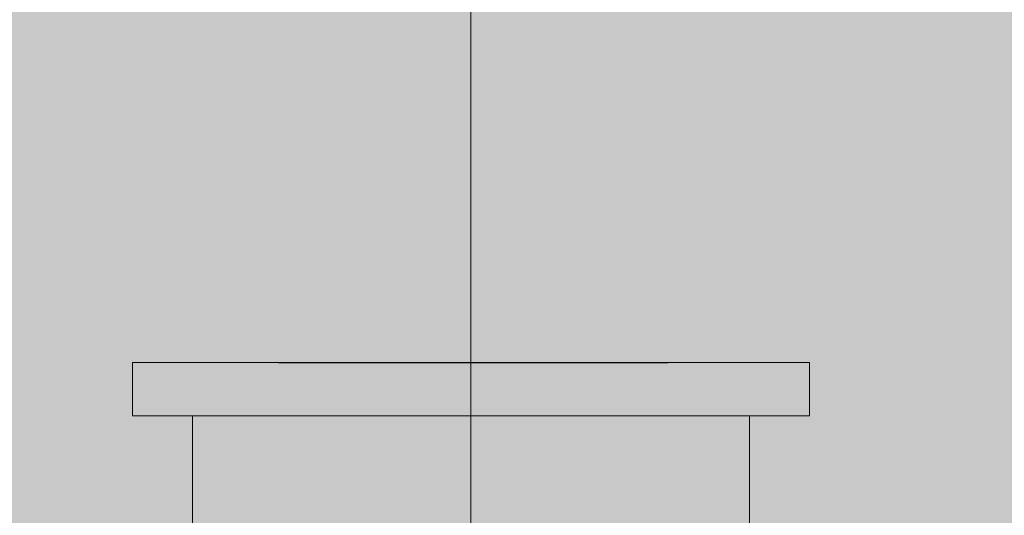
# Model space of a CAD drawing. Units: millimetres. Extents: x 0 to 84.1, y 0 to 59.4.
# Drawn here: x 24.2 to 24.3, y 47.4 to 47.5 of the extents above; entities that cross this region are included whole.
import ezdxf

# ---------------------------------------------------------------- set-up
doc = ezdxf.new("R2010")
doc.units = ezdxf.units.MM
doc.header["$MEASUREMENT"] = 0
for name, color, linetype, lineweight in [('AF-Condutos', 140, 'Continuous', 25), ('AF-Conexões', 152, 'Continuous', 18), ('AF-Sentido conduto', 7, 'Continuous', 9), ('Hachuras', 253, 'Continuous', 0)]:
    doc.layers.add(name, color=color, linetype=linetype, lineweight=lineweight)

msp = doc.modelspace()

# ---------------------------------------------------------------- hatches: boundary and pattern name
at = {"layer": 'AF-Conexões', "linetype": 'Continuous'}
for points in [[(24.22914, 47.45992), (24.2306, 47.45992), (24.2349, 47.45992), (24.24173, 47.46672), (24.2349, 47.46672), (24.2306, 47.46672), (24.22914, 47.46672)], [(24.2349, 47.45992), (24.23674, 47.45992), (24.24173, 47.45992), (24.24768, 47.46446), (24.25064, 47.46672), (24.24768, 47.46672), (24.24173, 47.46672), (24.23674, 47.46175)], [(24.30254, 47.46672), (24.29714, 47.46672), (24.29364, 47.46672), (24.28327, 47.46672), (24.27214, 47.46672), (24.26101, 47.46672), (24.25064, 47.46672), (24.24173, 47.45992), (24.25064, 47.45992), (24.26101, 47.45992), (24.27214, 47.45992), (24.28327, 47.45992), (24.29364, 47.45992), (24.29714, 47.46259)], [(24.30254, 47.46672), (24.29364, 47.45992), (24.30254, 47.45992), (24.30938, 47.46672)], [(24.31367, 47.45992), (24.31514, 47.45992), (24.31514, 47.46672), (24.31367, 47.46672), (24.30938, 47.46672), (24.30754, 47.46489), (24.30254, 47.45992), (24.30754, 47.45992), (24.30938, 47.45992)], [(24.23674, 47.43052), (24.23794, 47.43052), (24.23964, 47.43052), (24.2405, 47.43052), (24.24148, 47.43179), (24.24173, 47.43212), (24.24148, 47.43193), (24.24173, 47.43212), (24.2418, 47.43221), (24.24148, 47.45992), (24.23794, 47.45992), (24.23674, 47.45992)], [(24.2418, 47.43217), (24.24711, 47.45992), (24.24148, 47.45992)], [(24.24454, 47.44649), (24.2418, 47.43217), (24.24711, 47.43625), (24.24711, 47.4527), (24.24711, 47.43913), (24.24711, 47.43625), (24.24887, 47.4376), (24.2486, 47.44107), (24.24887, 47.4376), (24.25029, 47.44327), (24.24759, 47.45385), (24.25029, 47.44327), (24.24905, 47.4383), (24.24887, 47.4376), (24.25064, 47.43896), (24.25444, 47.44053), (24.25444, 47.44187), (24.25444, 47.44868), (24.25444, 47.45992), (24.24805, 47.45498), (24.25444, 47.45992), (24.2501, 47.45992), (24.24711, 47.45992)], [(24.25444, 47.44053), (24.25774, 47.4419), (24.26298, 47.45992), (24.25444, 47.45992)], [(24.25774, 47.4419), (24.26101, 47.44325), (24.26298, 47.44351), (24.26298, 47.44406), (24.26298, 47.45992), (24.25802, 47.44286)], [(24.26298, 47.44351), (24.2672, 47.44407), (24.27214, 47.45992), (24.26298, 47.45992)], [(24.29717, 47.45992), (24.28984, 47.45992), (24.2813, 47.45992), (24.27214, 47.45992), (24.26881, 47.44924), (24.26759, 47.44532), (24.2672, 47.44407), (24.26794, 47.44416), (24.26967, 47.44439), (24.26955, 47.44506), (24.27214, 47.44472), (24.27639, 47.44416), (24.27214, 47.44786), (24.27527, 47.44513), (24.27639, 47.44416), (24.27675, 47.44532), (24.27639, 47.44416), (24.27745, 47.44402), (24.27707, 47.44537), (24.27692, 47.44588), (24.27707, 47.44537), (24.27745, 47.44402), (24.2813, 47.44351), (24.27771, 47.44545), (24.27789, 47.44547), (24.27771, 47.44545), (24.2813, 47.44351), (24.2813, 47.44406), (24.2813, 47.44592), (24.2813, 47.44406), (24.2813, 47.44351), (24.28327, 47.44325), (24.28472, 47.44306), (24.28407, 47.44629), (24.28423, 47.44631), (24.28407, 47.44629), (24.28472, 47.44306), (24.28493, 47.44303), (24.28595, 47.44654), (24.28493, 47.44303), (24.28472, 47.44306), (24.28327, 47.44325), (24.28481, 47.44261), (24.28984, 47.44053), (24.28984, 47.44238), (24.28984, 47.44705), (24.28984, 47.44238), (24.29182, 47.44212), (24.29125, 47.44723), (24.29186, 47.44731), (24.29125, 47.44723), (24.29182, 47.44212), (24.28984, 47.44238), (24.28984, 47.44053), (24.2921, 47.43959), (24.2927, 47.44201), (24.2941, 47.44761), (24.2927, 47.44201), (24.29222, 47.44005), (24.2921, 47.43959), (24.29364, 47.43896), (24.29717, 47.43625), (24.29717, 47.43749), (24.29717, 47.44142), (24.29717, 47.44801)], [(24.29813, 47.43551), (24.3028, 47.45992), (24.29717, 47.45992), (24.29717, 47.43625)], [(24.30633, 47.45992), (24.3028, 47.45992), (24.30007, 47.44569), (24.3028, 47.43179), (24.3028, 47.43911), (24.30293, 47.43183), (24.30293, 47.43162), (24.30295, 47.43181), (24.30293, 47.43162), (24.30378, 47.43052), (24.30376, 47.43119), (24.3036, 47.43718), (24.30376, 47.43119), (24.30378, 47.43052), (24.30464, 47.43052), (24.30633, 47.43052), (24.30633, 47.43057)], [(24.30633, 47.43052), (24.30754, 47.43052), (24.30754, 47.45992), (24.30633, 47.45992)]]:
    msp.add_hatch(color=161, dxfattribs=at).paths.add_polyline_path(points)
at = {"layer": 'AF-Sentido conduto', "linetype": 'Continuous'}
for points in [[(24.27214, 47.3625), (24.33684, 47.60398), (24.20743, 47.60398)], [(24.27214, 47.35172), (24.33684, 47.5932), (24.20743, 47.5932)]]:
    msp.add_hatch(color=7, dxfattribs=at).paths.add_polyline_path(points)
at = {"layer": 'Hachuras', "linetype": 'Continuous'}
msp.add_hatch(color=253, dxfattribs=at).paths.add_polyline_path([(13.24625, 36.04472), (24.94539, 36.04472), (24.94539, 50.91759), (21.41909, 50.91759), (21.41909, 55.57191), (11.26521, 55.57191), (11.26521, 50.91759), (13.24625, 50.91759)])

# ---------------------------------------------------------------- linework, layer by layer
at = {"layer": 'AF-Condutos'}
for p, q in [((24.24768, 47.46672), (24.25191, 47.46672)), ((24.25191, 47.46672), (24.25964, 47.46672)), ((24.25964, 47.46672), (24.26953, 47.46672)), ((24.26953, 47.46672), (24.27986, 47.46672)), ((24.27986, 47.46672), (24.28887, 47.46672)), ((24.28887, 47.46672), (24.29498, 47.46672)), ((24.29498, 47.46672), (24.29714, 47.46672))]:
    msp.add_line(p, q, dxfattribs=at)
at = {"layer": 'AF-Conexões'}
for p, q in [((24.22914, 47.46672), (24.22914, 47.45992)), ((24.2306, 47.46672), (24.22914, 47.46672)), ((24.2349, 47.46672), (24.2306, 47.46672)), ((24.24173, 47.46672), (24.2349, 47.46672)), ((24.24768, 47.46672), (24.24173, 47.46672)), ((24.25064, 47.46672), (24.24768, 47.46672)), ((24.26101, 47.46672), (24.25064, 47.46672)), ((24.27214, 47.46672), (24.26101, 47.46672)), ((24.28327, 47.46672), (24.27214, 47.46672)), ((24.29364, 47.46672), (24.28327, 47.46672)), ((24.29714, 47.46672), (24.29364, 47.46672)), ((24.30254, 47.46672), (24.29714, 47.46672)), ((24.30938, 47.46672), (24.30254, 47.46672)), ((24.31367, 47.46672), (24.30938, 47.46672)), ((24.31514, 47.46672), (24.31367, 47.46672)), ((24.31514, 47.45992), (24.31514, 47.46672)), ((24.22914, 47.45992), (24.2306, 47.45992)), ((24.2306, 47.45992), (24.2349, 47.45992)), ((24.2349, 47.45992), (24.23674, 47.45992)), ((24.23674, 47.45992), (24.24173, 47.45992)), ((24.23674, 47.45992), (24.23674, 47.43052)), ((24.23794, 47.45992), (24.23674, 47.45992)), ((24.24148, 47.45992), (24.23794, 47.45992)), ((24.24711, 47.45992), (24.24148, 47.45992)), ((24.24173, 47.45992), (24.25064, 47.45992)), ((24.2501, 47.45992), (24.24711, 47.45992)), ((24.25444, 47.45992), (24.2501, 47.45992)), ((24.25064, 47.45992), (24.26101, 47.45992)), ((24.26298, 47.45992), (24.25444, 47.45992)), ((24.26101, 47.45992), (24.27214, 47.45992)), ((24.27214, 47.45992), (24.26298, 47.45992)), ((24.27214, 47.45992), (24.28327, 47.45992)), ((24.2813, 47.45992), (24.27214, 47.45992)), ((24.28984, 47.45992), (24.2813, 47.45992)), ((24.28327, 47.45992), (24.29364, 47.45992)), ((24.29717, 47.45992), (24.28984, 47.45992)), ((24.29364, 47.45992), (24.30254, 47.45992)), ((24.3028, 47.45992), (24.29717, 47.45992)), ((24.30254, 47.45992), (24.30754, 47.45992)), ((24.30633, 47.45992), (24.3028, 47.45992)), ((24.30754, 47.45992), (24.30633, 47.45992)), ((24.30754, 47.45992), (24.30938, 47.45992)), ((24.30754, 47.43052), (24.30754, 47.45992)), ((24.30938, 47.45992), (24.31367, 47.45992)), ((24.31367, 47.45992), (24.31514, 47.45992))]:
    msp.add_line(p, q, dxfattribs=at)
at = {"layer": 'AF-Sentido conduto'}
msp.add_lwpolyline([(24.27214, 47.75172), (24.27214, 47.35172)], dxfattribs=at)

doc.saveas('drawing.dxf')
